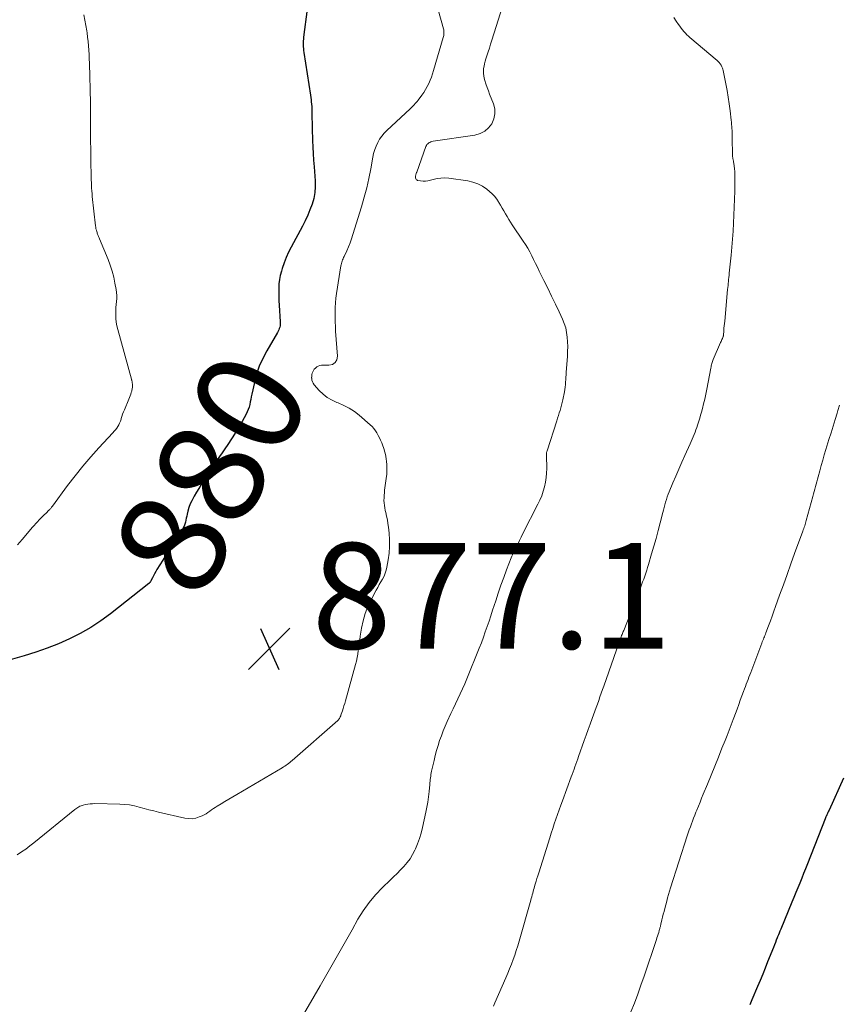
# Model space of a CAD drawing. Units: feet. Extents: x 1995000 to 2000046, y 525000 to 530001.
# Drawn here: x 1995936 to 1996091, y 525323 to 525510 of the extents above; entities that cross this region are included whole.
import ezdxf
from ezdxf.enums import TextEntityAlignment as Align

# ---------------------------------------------------------------- set-up
doc = ezdxf.new("R2010")
doc.units = ezdxf.units.FT
doc.header["$LTSCALE"] = 100
doc.header["$MEASUREMENT"] = 0
for name, color, linetype, lineweight in [('CONTOUR INDEX', 32, 'Continuous', 25), ('CONTOUR INDEX LABEL', 7, 'Continuous', 15), ('CONTOUR INTERMEDIATE', 40, 'Continuous', 15), ('SPOT ELEVATION', 7, 'Continuous', 15)]:
    doc.layers.add(name, color=color, linetype=linetype, lineweight=lineweight)
doc.styles.add('slant', font='romans.shx', dxfattribs={"oblique": 14.999978})

# ---------------------------------------------------------------- blocks, each defined once
blk = doc.blocks.new('SPOT')
at = {"layer": 'SPOT ELEVATION', "lineweight": 25}
for p, q in [((-3.95, -3.95), (3.86, 3.85)), ((-1.67, 3.81), (1.74, -3.97))]:
    blk.add_line(p, q, dxfattribs=at)

msp = doc.modelspace()

# ---------------------------------------------------------------- linework, layer by layer
at = {"layer": 'CONTOUR INDEX', "flags": 128}
for points, elevation in [([(1995990.5, 525511.67), (1995989.85, 525506.38), (1995989.81, 525506.02), (1995989.78, 525505.66), (1995989.77, 525505.3), (1995989.77, 525504.94), (1995989.78, 525504.58), (1995989.81, 525504.22), (1995989.84, 525503.86), (1995989.89, 525503.5), (1995991.13, 525495.38), (1995991.19, 525494.96), (1995991.25, 525494.54), (1995991.29, 525494.12), (1995991.33, 525493.69), (1995991.37, 525493.27), (1995991.39, 525492.84), (1995991.41, 525492.42), (1995991.42, 525491.99), (1995991.43, 525491.06), (1995991.44, 525490.17), (1995991.46, 525489.28), (1995991.48, 525488.39), (1995991.51, 525487.49), (1995991.53, 525486.8), (1995991.58, 525485.56), (1995991.64, 525484.32), (1995991.72, 525483.09), (1995991.81, 525481.85), (1995992.02, 525479.18), (1995992.04, 525478.06), (1995991.97, 525476.94), (1995991.75, 525475.84), (1995991.45, 525474.76), (1995991.05, 525473.69), (1995990.62, 525472.64), (1995990.14, 525471.61), (1995989.63, 525470.59), (1995987.5, 525466.61), (1995987.01, 525465.63), (1995986.56, 525464.63), (1995986.17, 525463.61), (1995985.81, 525462.58), (1995985.64, 525462.03), (1995985.43, 525461.25), (1995985.27, 525460.46), (1995985.18, 525459.67), (1995985.13, 525458.86), (1995985.13, 525458.05), (1995985.14, 525457.24), (1995985.18, 525456.43), (1995985.22, 525455.62), (1995985.43, 525452.49), (1995985.43, 525452.22), (1995985.42, 525451.96), (1995985.38, 525451.7), (1995985.32, 525451.44), (1995985.24, 525451.18), (1995985.15, 525450.93), (1995985.04, 525450.69), (1995984.91, 525450.46), (1995982.86, 525446.96), (1995982.11, 525445.52), (1995981.45, 525444.05), (1995980.94, 525442.52), (1995980.53, 525440.96), (1995980.05, 525438.74), (1995979.94, 525438.26), (1995979.84, 525437.77), (1995979.74, 525437.29), (1995979.63, 525436.8), (1995979.51, 525436.32), (1995979.36, 525435.86), (1995979.17, 525435.41), (1995978.94, 525434.97), (1995978.18, 525433.6), (1995977.54, 525432.49), (1995976.89, 525431.4), (1995976.2, 525430.33), (1995975.49, 525429.26), (1995974.91, 525428.41), (1995974.42, 525427.68), (1995973.93, 525426.95), (1995973.44, 525426.22), (1995972.97, 525425.48), (1995972.49, 525424.75), (1995972.01, 525424.01), (1995971.53, 525423.28), (1995971.04, 525422.54), (1995970.9, 525422.34), (1995970.44, 525421.63), (1995969.99, 525420.91), (1995969.55, 525420.19), (1995969.12, 525419.46), (1995968.97, 525419.21), (1995968.65, 525418.59), (1995968.36, 525417.96), (1995968.14, 525417.3), (1995967.95, 525416.62), (1995967.81, 525416.01), (1995967.72, 525415.63), (1995967.63, 525415.26), (1995967.54, 525414.88), (1995967.45, 525414.5), (1995967.33, 525414.13), (1995967.2, 525413.77), (1995967.03, 525413.43), (1995966.84, 525413.09), (1995964.74, 525409.8), (1995964.21, 525408.97), (1995963.68, 525408.13), (1995963.16, 525407.29), (1995962.64, 525406.45), (1995962.08, 525405.54), (1995961.85, 525405.15), (1995961.62, 525404.76), (1995961.41, 525404.36), (1995961.2, 525403.96), (1995960.84, 525403.26), (1995960.81, 525403.21), (1995960.78, 525403.15), (1995960.74, 525403.1), (1995960.71, 525403.05), (1995960.67, 525403.01), (1995960.62, 525402.96), (1995960.58, 525402.92), (1995960.53, 525402.88), (1995953.29, 525397.17), (1995951.45, 525395.82), (1995949.54, 525394.56), (1995947.56, 525393.44), (1995945.51, 525392.41), (1995943.41, 525391.5), (1995941.28, 525390.65), (1995939.11, 525389.9), (1995936.93, 525389.22), (1995931.1, 525387.54)], 880), ([(1996092.09, 525366.01), (1996089.33, 525359.98), (1996089.22, 525359.76), (1996089.12, 525359.53), (1996089.02, 525359.31), (1996088.92, 525359.08), (1996088.76, 525358.74), (1996088.74, 525358.69), (1996088.71, 525358.64), (1996088.69, 525358.58), (1996088.67, 525358.53), (1996088.64, 525358.48), (1996088.62, 525358.43), (1996088.6, 525358.37), (1996088.58, 525358.32), (1996085.25, 525349.79), (1996084.89, 525348.88), (1996084.52, 525347.97), (1996084.16, 525347.06), (1996083.79, 525346.16), (1996083.41, 525345.26), (1996083.04, 525344.35), (1996082.66, 525343.45), (1996082.29, 525342.55), (1996080.17, 525337.41), (1996080.02, 525337.06), (1996079.87, 525336.7), (1996079.73, 525336.34), (1996079.59, 525335.97), (1996079.52, 525335.79), (1996079.34, 525335.34), (1996079.16, 525334.88), (1996078.98, 525334.43), (1996078.8, 525333.98), (1996077.7, 525331.21), (1996077.24, 525330.05), (1996076.77, 525328.88), (1996076.29, 525327.73), (1996075.8, 525326.57), (1996074.72, 525324.02), (1996074.32, 525323.09)], 860)]:
    msp.add_lwpolyline(points, dxfattribs=dict(at, elevation=elevation))
at = {"layer": 'CONTOUR INTERMEDIATE', "flags": 128}
for points, elevation in [([(1996013.85, 525516.81), (1996016.33, 525507.98), (1996016.38, 525507.77), (1996016.41, 525507.56), (1996016.42, 525507.35), (1996016.42, 525507.14), (1996016.4, 525506.92), (1996016.37, 525506.71), (1996016.33, 525506.5), (1996016.27, 525506.29), (1996014.45, 525500.06), (1996014.25, 525499.44), (1996014.04, 525498.83), (1996013.79, 525498.22), (1996013.53, 525497.63), (1996013.24, 525497.05), (1996012.92, 525496.48), (1996012.58, 525495.93), (1996012.21, 525495.39), (1996011.51, 525494.42), (1996011.34, 525494.2), (1996011.17, 525493.99), (1996010.99, 525493.79), (1996010.8, 525493.59), (1996010.6, 525493.4), (1996010.41, 525493.21), (1996010.21, 525493.02), (1996010.01, 525492.84), (1996005.61, 525488.71), (1996005.1, 525488.19), (1996004.64, 525487.64), (1996004.23, 525487.04), (1996003.87, 525486.41), (1996003.56, 525485.75), (1996003.3, 525485.08), (1996003.1, 525484.38), (1996002.94, 525483.67), (1996002.55, 525481.46), (1996002.2, 525479.64), (1996001.8, 525477.84), (1996001.33, 525476.05), (1996000.81, 525474.27), (1995999.19, 525468.99), (1995998.93, 525468.21), (1995998.65, 525467.44), (1995998.33, 525466.68), (1995998, 525465.92), (1995997.5, 525464.86), (1995997.4, 525464.64), (1995997.31, 525464.42), (1995997.22, 525464.2), (1995997.14, 525463.97), (1995997.07, 525463.74), (1995997.01, 525463.51), (1995996.95, 525463.28), (1995996.91, 525463.05), (1995996.09, 525457.84), (1995995.97, 525456.96), (1995995.87, 525456.07), (1995995.82, 525455.17), (1995995.79, 525454.27), (1995995.79, 525453.38), (1995995.81, 525452.48), (1995995.85, 525451.58), (1995995.9, 525450.69), (1995996.25, 525445.95), (1995996.11, 525445.27), (1995995.82, 525444.73), (1995995.3, 525444.41), (1995994.63, 525444.23), (1995993.52, 525444.25), (1995993.2, 525444.23), (1995992.9, 525444.17), (1995992.62, 525444.06), (1995992.34, 525443.91), (1995992.3, 525443.89), (1995992.08, 525443.71), (1995991.87, 525443.5), (1995991.71, 525443.27), (1995991.57, 525443.02), (1995991.47, 525442.74), (1995991.4, 525442.46), (1995991.37, 525442.17), (1995991.36, 525441.88), (1995991.37, 525441.77), (1995991.42, 525441.43), (1995991.52, 525441.11), (1995991.68, 525440.82), (1995991.87, 525440.54), (1995992.8, 525439.48), (1995993.54, 525438.76), (1995994.33, 525438.12), (1995995.22, 525437.61), (1995996.16, 525437.18), (1995996.4, 525437.1), (1995997.47, 525436.64), (1995998.5, 525436.11), (1995999.46, 525435.47), (1996000.39, 525434.76), (1996002.44, 525432.98), (1996002.81, 525432.62), (1996003.15, 525432.25), (1996003.46, 525431.84), (1996003.73, 525431.41), (1996003.98, 525430.95), (1996004.22, 525430.49), (1996004.43, 525430.03), (1996004.63, 525429.55), (1996004.78, 525429.16), (1996005.03, 525428.48), (1996005.23, 525427.8), (1996005.38, 525427.09), (1996005.5, 525426.38), (1996005.53, 525426.13), (1996005.6, 525425.29), (1996005.62, 525424.44), (1996005.58, 525423.6), (1996005.49, 525422.76), (1996005.18, 525420.57), (1996005.13, 525420.09), (1996005.09, 525419.61), (1996005.07, 525419.13), (1996005.06, 525418.65), (1996005.09, 525418.17), (1996005.13, 525417.69), (1996005.21, 525417.21), (1996005.31, 525416.74), (1996005.41, 525416.32), (1996005.56, 525415.64), (1996005.7, 525414.95), (1996005.8, 525414.26), (1996005.89, 525413.56), (1996006.02, 525412.42), (1996006.1, 525411.15), (1996006.11, 525409.88), (1996006.02, 525408.62), (1996005.86, 525407.36), (1996005.62, 525406.01), (1996005.49, 525405.42), (1996005.31, 525404.84), (1996005.07, 525404.29), (1996004.79, 525403.75), (1996004.48, 525403.22), (1996004.18, 525402.69), (1996003.88, 525402.15), (1996003.58, 525401.61), (1996002.61, 525399.83), (1996001.99, 525398.53), (1996001.47, 525397.21), (1996001.09, 525395.83), (1996000.8, 525394.43), (1996000.57, 525392.92), (1996000.47, 525392.24), (1996000.38, 525391.57), (1996000.29, 525390.89), (1996000.2, 525390.21), (1996000.11, 525389.54), (1995999.99, 525388.87), (1995999.84, 525388.2), (1995999.68, 525387.54), (1995997.76, 525380.68), (1995997.63, 525380.2), (1995997.48, 525379.72), (1995997.34, 525379.24), (1995997.18, 525378.76), (1995996.98, 525378.13), (1995996.92, 525377.97), (1995996.86, 525377.81), (1995996.79, 525377.66), (1995996.72, 525377.51), (1995996.64, 525377.36), (1995996.54, 525377.22), (1995996.43, 525377.1), (1995996.31, 525376.98), (1995987.66, 525369.37), (1995987.44, 525369.18), (1995987.21, 525368.99), (1995986.98, 525368.81), (1995986.75, 525368.64), (1995986.51, 525368.47), (1995986.26, 525368.3), (1995986.02, 525368.15), (1995985.77, 525367.99), (1995977.17, 525362.93), (1995976.43, 525362.49), (1995975.69, 525362.05), (1995974.95, 525361.61), (1995974.21, 525361.17), (1995973.46, 525360.72), (1995973.1, 525360.5), (1995972.75, 525360.26), (1995972.4, 525360.02), (1995972.07, 525359.76), (1995971.72, 525359.51), (1995971.37, 525359.28), (1995971, 525359.08), (1995970.62, 525358.9), (1995970.08, 525358.68), (1995969.41, 525358.47), (1995968.74, 525358.35), (1995968.05, 525358.36), (1995967.36, 525358.45), (1995962.37, 525359.6), (1995961.46, 525359.82), (1995960.54, 525360.05), (1995959.63, 525360.3), (1995958.72, 525360.55), (1995957.81, 525360.78), (1995956.89, 525360.96), (1995955.96, 525361.06), (1995955.03, 525361.11), (1995950.32, 525361.2), (1995949.87, 525361.19), (1995949.43, 525361.17), (1995948.99, 525361.11), (1995948.56, 525361.03), (1995948.13, 525360.94), (1995947.91, 525360.88), (1995947.7, 525360.81), (1995947.49, 525360.72), (1995947.29, 525360.61), (1995947.1, 525360.49), (1995946.91, 525360.37), (1995946.73, 525360.23), (1995946.55, 525360.09), (1995938.76, 525353.79), (1995938, 525353.19), (1995937.22, 525352.61), (1995936.43, 525352.06), (1995935.62, 525351.53)], 876), ([(1996027.47, 525512.18), (1996025.5, 525505.8), (1996025.26, 525505.06), (1996025.03, 525504.32), (1996024.79, 525503.58), (1996024.55, 525502.84), (1996024.36, 525502.25), (1996024.23, 525501.81), (1996024.11, 525501.35), (1996024.01, 525500.9), (1996023.93, 525500.44), (1996023.89, 525499.98), (1996023.89, 525499.52), (1996023.95, 525499.06), (1996024.04, 525498.61), (1996024.17, 525498.18), (1996024.37, 525497.52), (1996024.58, 525496.86), (1996024.82, 525496.21), (1996025.06, 525495.56), (1996025.79, 525493.77), (1996026.02, 525492.8), (1996026.08, 525491.84), (1996025.87, 525490.91), (1996025.49, 525489.98), (1996024.85, 525489.2), (1996024.13, 525488.56), (1996023.26, 525488.13), (1996022.29, 525487.85), (1996014.36, 525486.66), (1996014.14, 525486.61), (1996013.93, 525486.55), (1996013.72, 525486.45), (1996013.53, 525486.35), (1996013.35, 525486.21), (1996013.2, 525486.05), (1996013.09, 525485.87), (1996012.99, 525485.67), (1996011.25, 525480.84), (1996011.2, 525480.72), (1996011.16, 525480.6), (1996011.13, 525480.47), (1996011.09, 525480.35), (1996011.07, 525480.23), (1996011.04, 525480.1), (1996011.03, 525479.98), (1996011.03, 525479.85), (1996011.03, 525479.72), (1996011.07, 525479.56), (1996011.14, 525479.42), (1996011.26, 525479.33), (1996011.42, 525479.26), (1996011.99, 525479.17), (1996012.46, 525479.12), (1996012.93, 525479.11), (1996013.39, 525479.17), (1996013.86, 525479.28), (1996014.38, 525479.44), (1996015.1, 525479.6), (1996015.83, 525479.7), (1996016.57, 525479.71), (1996017.31, 525479.66), (1996020.95, 525479.14), (1996021.91, 525478.92), (1996022.83, 525478.6), (1996023.7, 525478.15), (1996024.52, 525477.6), (1996025.05, 525477.18), (1996025.54, 525476.73), (1996026, 525476.26), (1996026.4, 525475.73), (1996026.76, 525475.17), (1996026.82, 525475.08), (1996027.13, 525474.54), (1996027.43, 525474.01), (1996027.74, 525473.47), (1996028.05, 525472.93), (1996028.36, 525472.4), (1996028.68, 525471.87), (1996029.01, 525471.35), (1996029.35, 525470.84), (1996031.42, 525467.77), (1996031.86, 525467.09), (1996032.28, 525466.41), (1996032.67, 525465.7), (1996033.04, 525464.98), (1996033.4, 525464.26), (1996033.76, 525463.54), (1996034.11, 525462.81), (1996034.47, 525462.09), (1996035.34, 525460.32), (1996036.07, 525458.83), (1996036.79, 525457.34), (1996037.51, 525455.84), (1996038.22, 525454.34), (1996038.86, 525452.96), (1996039.2, 525452.14), (1996039.47, 525451.3), (1996039.65, 525450.43), (1996039.76, 525449.55), (1996039.81, 525448.66), (1996039.84, 525447.77), (1996039.83, 525446.87), (1996039.79, 525445.98), (1996039.58, 525442.89), (1996039.55, 525442.43), (1996039.52, 525441.97), (1996039.49, 525441.51), (1996039.46, 525441.04), (1996039.42, 525440.58), (1996039.36, 525440.12), (1996039.3, 525439.67), (1996039.22, 525439.21), (1996038.92, 525437.67), (1996038.82, 525437.17), (1996038.7, 525436.67), (1996038.56, 525436.18), (1996038.41, 525435.69), (1996038.26, 525435.2), (1996038.1, 525434.71), (1996037.94, 525434.22), (1996037.79, 525433.74), (1996035.93, 525428.03), (1996035.9, 525427.92), (1996035.88, 525427.82), (1996035.86, 525427.71), (1996035.85, 525427.6), (1996035.84, 525427.49), (1996035.83, 525427.38), (1996035.83, 525427.27), (1996035.83, 525427.16), (1996035.87, 525424.71), (1996035.85, 525423.83), (1996035.78, 525422.95), (1996035.64, 525422.08), (1996035.45, 525421.21), (1996035.2, 525420.36), (1996034.92, 525419.52), (1996034.58, 525418.71), (1996034.2, 525417.91), (1996031.38, 525412.34), (1996031.04, 525411.68), (1996030.71, 525411.02), (1996030.38, 525410.35), (1996030.05, 525409.69), (1996029.67, 525408.92), (1996029.53, 525408.64), (1996029.4, 525408.35), (1996029.28, 525408.07), (1996029.17, 525407.78), (1996028.27, 525405.47), (1996027.73, 525404.02), (1996027.2, 525402.57), (1996026.7, 525401.1), (1996026.21, 525399.63), (1996025.63, 525397.83), (1996025.3, 525396.8), (1996024.95, 525395.77), (1996024.6, 525394.75), (1996024.25, 525393.72), (1996023.88, 525392.71), (1996023.5, 525391.69), (1996023.11, 525390.68), (1996022.71, 525389.68), (1996021.14, 525385.81), (1996020.74, 525384.86), (1996020.34, 525383.9), (1996019.92, 525382.95), (1996019.49, 525382.01), (1996019.05, 525381.07), (1996018.62, 525380.12), (1996018.18, 525379.18), (1996017.74, 525378.25), (1996017.04, 525376.75), (1996016.64, 525375.86), (1996016.26, 525374.97), (1996015.92, 525374.06), (1996015.59, 525373.14), (1996015.29, 525372.22), (1996015.02, 525371.29), (1996014.77, 525370.35), (1996014.54, 525369.4), (1996014.08, 525367.36), (1996014.01, 525367.04), (1996013.95, 525366.73), (1996013.9, 525366.41), (1996013.86, 525366.09), (1996013.82, 525365.77), (1996013.79, 525365.45), (1996013.75, 525365.13), (1996013.72, 525364.81), (1996013.6, 525363.48), (1996013.49, 525362.49), (1996013.35, 525361.51), (1996013.18, 525360.53), (1996012.99, 525359.56), (1996012.35, 525356.67), (1996012.09, 525355.64), (1996011.79, 525354.62), (1996011.42, 525353.62), (1996011.01, 525352.63), (1996010.89, 525352.38), (1996010.47, 525351.56), (1996009.99, 525350.77), (1996009.44, 525350.03), (1996008.84, 525349.32), (1996008.2, 525348.65), (1996007.54, 525347.98), (1996006.88, 525347.33), (1996006.21, 525346.68), (1996004.79, 525345.31), (1996003.47, 525343.93), (1996002.24, 525342.48), (1996001.14, 525340.92), (1996000.13, 525339.3), (1995999.01, 525337.32), (1995997.51, 525334.66), (1995996, 525332), (1995994.48, 525329.34), (1995992.95, 525326.69), (1995989.14, 525320.07)], 872), ([(1995948.25, 525510.6), (1995948.44, 525509.6), (1995948.61, 525508.59), (1995948.77, 525507.59), (1995948.83, 525507.21), (1995948.94, 525506.39), (1995949.04, 525505.57), (1995949.11, 525504.75), (1995949.17, 525503.92), (1995949.22, 525503.09), (1995949.26, 525502.27), (1995949.29, 525501.44), (1995949.32, 525500.62), (1995949.35, 525499.69), (1995949.39, 525498.39), (1995949.43, 525497.1), (1995949.46, 525495.81), (1995949.48, 525494.52), (1995949.48, 525494.49), (1995949.5, 525493.18), (1995949.51, 525491.87), (1995949.52, 525490.56), (1995949.52, 525489.25), (1995949.52, 525488.91), (1995949.52, 525487.72), (1995949.52, 525486.52), (1995949.53, 525485.33), (1995949.55, 525484.13), (1995949.56, 525482.94), (1995949.57, 525482.35), (1995949.58, 525481.75), (1995949.59, 525481.15), (1995949.6, 525480.55), (1995949.61, 525480.4), (1995949.62, 525479.87), (1995949.63, 525479.35), (1995949.65, 525478.82), (1995949.67, 525478.3), (1995949.7, 525477.77), (1995949.73, 525477.25), (1995949.78, 525476.73), (1995949.83, 525476.21), (1995950.45, 525470.63), (1995950.49, 525470.37), (1995950.53, 525470.11), (1995950.6, 525469.85), (1995950.67, 525469.6), (1995950.73, 525469.4), (1995950.78, 525469.24), (1995950.83, 525469.09), (1995950.89, 525468.94), (1995950.95, 525468.8), (1995951.02, 525468.65), (1995951.08, 525468.5), (1995951.14, 525468.35), (1995951.2, 525468.21), (1995952.82, 525464.3), (1995953.24, 525463.2), (1995953.6, 525462.08), (1995953.89, 525460.95), (1995954.13, 525459.79), (1995954.33, 525458.6), (1995954.41, 525458.04), (1995954.45, 525457.47), (1995954.45, 525456.9), (1995954.41, 525456.33), (1995954.36, 525455.76), (1995954.32, 525455.19), (1995954.3, 525454.62), (1995954.29, 525454.04), (1995954.28, 525453.77), (1995954.3, 525453.07), (1995954.36, 525452.37), (1995954.48, 525451.68), (1995954.64, 525450.99), (1995957.23, 525441.6), (1995957.26, 525441.49), (1995957.29, 525441.39), (1995957.32, 525441.28), (1995957.35, 525441.17), (1995957.37, 525441.06), (1995957.4, 525440.95), (1995957.41, 525440.84), (1995957.43, 525440.73), (1995957.43, 525440.67), (1995957.44, 525440.53), (1995957.45, 525440.39), (1995957.45, 525440.25), (1995957.44, 525440.11), (1995957.43, 525440.03), (1995957.41, 525439.85), (1995957.38, 525439.68), (1995957.34, 525439.5), (1995957.29, 525439.33), (1995957.21, 525439.05), (1995957.11, 525438.74), (1995957.01, 525438.43), (1995956.89, 525438.13), (1995956.77, 525437.83), (1995955.9, 525435.8), (1995955.73, 525435.39), (1995955.57, 525434.98), (1995955.43, 525434.56), (1995955.3, 525434.13), (1995955.27, 525434), (1995955.15, 525433.65), (1995955.01, 525433.3), (1995954.85, 525432.97), (1995954.66, 525432.65), (1995954.45, 525432.34), (1995954.23, 525432.03), (1995954, 525431.75), (1995953.75, 525431.46), (1995951.09, 525428.61), (1995949.53, 525426.88), (1995948.02, 525425.12), (1995946.57, 525423.31), (1995945.16, 525421.46), (1995942.27, 525417.53), (1995942.2, 525417.43), (1995942.12, 525417.33), (1995942.04, 525417.23), (1995941.97, 525417.13), (1995941.88, 525417.04), (1995941.8, 525416.94), (1995941.71, 525416.85), (1995941.63, 525416.77), (1995941.08, 525416.25), (1995940.74, 525415.93), (1995940.4, 525415.6), (1995940.08, 525415.27), (1995939.75, 525414.93), (1995939.43, 525414.59), (1995939.12, 525414.25), (1995938.81, 525413.89), (1995938.5, 525413.54), (1995936.56, 525411.21), (1995935.66, 525410.21)], 884), ([(1996059.93, 525510.08), (1996060.38, 525509.41), (1996060.85, 525508.77), (1996061.1, 525508.44), (1996061.35, 525508.11), (1996061.6, 525507.78), (1996061.85, 525507.46), (1996062.12, 525507.15), (1996062.39, 525506.85), (1996062.69, 525506.56), (1996062.99, 525506.29), (1996068.14, 525501.98), (1996068.35, 525501.78), (1996068.55, 525501.56), (1996068.73, 525501.32), (1996068.89, 525501.07), (1996068.96, 525500.94), (1996069.06, 525500.74), (1996069.15, 525500.53), (1996069.22, 525500.31), (1996069.27, 525500.09), (1996069.77, 525497.57), (1996070.01, 525496.3), (1996070.23, 525495.02), (1996070.42, 525493.73), (1996070.59, 525492.44), (1996070.81, 525490.65), (1996070.85, 525490.26), (1996070.89, 525489.86), (1996070.92, 525489.47), (1996070.94, 525489.07), (1996070.96, 525488.68), (1996070.97, 525488.28), (1996070.99, 525487.89), (1996071, 525487.49), (1996071.08, 525483.86), (1996071.08, 525483.73), (1996071.09, 525483.61), (1996071.11, 525483.48), (1996071.14, 525483.36), (1996071.16, 525483.23), (1996071.19, 525483.11), (1996071.21, 525482.98), (1996071.23, 525482.86), (1996071.35, 525482.01), (1996071.42, 525481.46), (1996071.47, 525480.91), (1996071.49, 525480.35), (1996071.5, 525479.8), (1996071.46, 525477.21), (1996071.42, 525475.69), (1996071.38, 525474.18), (1996071.31, 525472.66), (1996071.24, 525471.15), (1996071.15, 525469.64), (1996071.04, 525468.12), (1996070.91, 525466.61), (1996070.77, 525465.1), (1996070.43, 525461.66), (1996070.39, 525461.28), (1996070.35, 525460.89), (1996070.32, 525460.51), (1996070.28, 525460.12), (1996070.24, 525459.73), (1996070.21, 525459.35), (1996070.17, 525458.96), (1996070.13, 525458.57), (1996069.57, 525452.6), (1996069.52, 525452.15), (1996069.48, 525451.7), (1996069.44, 525451.24), (1996069.41, 525450.79), (1996069.33, 525449.93), (1996069.33, 525449.91), (1996069.33, 525449.88), (1996069.33, 525449.86), (1996069.32, 525449.84), (1996069.31, 525449.76), (1996069.3, 525449.74), (1996069.3, 525449.72), (1996069.29, 525449.7), (1996069.28, 525449.68), (1996069.13, 525449.33), (1996069.05, 525449.14), (1996068.96, 525448.94), (1996068.88, 525448.75), (1996068.79, 525448.55), (1996067.42, 525445.36), (1996067.34, 525445.16), (1996067.26, 525444.96), (1996067.2, 525444.75), (1996067.13, 525444.55), (1996067.08, 525444.34), (1996067.03, 525444.13), (1996066.98, 525443.92), (1996066.94, 525443.7), (1996066.19, 525439.68), (1996066, 525438.76), (1996065.81, 525437.84), (1996065.59, 525436.93), (1996065.35, 525436.02), (1996065.16, 525435.34), (1996065.01, 525434.77), (1996064.85, 525434.21), (1996064.67, 525433.66), (1996064.5, 525433.1), (1996064.43, 525432.9), (1996064.28, 525432.44), (1996064.13, 525431.99), (1996063.96, 525431.54), (1996063.79, 525431.1), (1996063.62, 525430.65), (1996063.43, 525430.21), (1996063.24, 525429.78), (1996063.05, 525429.34), (1996062.05, 525427.17), (1996061.47, 525425.87), (1996060.89, 525424.57), (1996060.33, 525423.26), (1996059.77, 525421.95), (1996059.08, 525420.28), (1996058.89, 525419.8), (1996058.71, 525419.31), (1996058.54, 525418.82), (1996058.38, 525418.32), (1996058.24, 525417.82), (1996058.1, 525417.32), (1996057.96, 525416.82), (1996057.83, 525416.32), (1996057.34, 525414.39), (1996056.96, 525412.92), (1996056.57, 525411.45), (1996056.16, 525409.99), (1996055.74, 525408.54), (1996055.14, 525406.52), (1996054.97, 525405.96), (1996054.8, 525405.41), (1996054.61, 525404.85), (1996054.43, 525404.3), (1996054.23, 525403.75), (1996054.03, 525403.2), (1996053.83, 525402.65), (1996053.62, 525402.11), (1996050.45, 525394.02), (1996050.37, 525393.82), (1996050.29, 525393.62), (1996050.21, 525393.42), (1996050.13, 525393.22), (1996050.05, 525393.02), (1996049.97, 525392.82), (1996049.89, 525392.62), (1996049.82, 525392.42), (1996049.74, 525392.22), (1996049.67, 525392.02), (1996049.6, 525391.82), (1996049.53, 525391.62), (1996046.69, 525383.48), (1996046.45, 525382.8), (1996046.21, 525382.11), (1996045.96, 525381.43), (1996045.72, 525380.75), (1996045.47, 525380.07), (1996045.22, 525379.39), (1996044.98, 525378.7), (1996044.73, 525378.02), (1996044.47, 525377.31), (1996044.09, 525376.28), (1996043.71, 525375.24), (1996043.34, 525374.2), (1996042.97, 525373.16), (1996041.91, 525370.14), (1996041.74, 525369.66), (1996041.57, 525369.17), (1996041.4, 525368.68), (1996041.22, 525368.19), (1996041.05, 525367.71), (1996040.87, 525367.22), (1996040.7, 525366.74), (1996040.52, 525366.25), (1996038.85, 525361.76), (1996038.53, 525360.89), (1996038.22, 525360.01), (1996037.91, 525359.14), (1996037.6, 525358.26), (1996037.3, 525357.38), (1996037, 525356.5), (1996036.72, 525355.62), (1996036.44, 525354.74), (1996034.35, 525348.1), (1996034.19, 525347.56), (1996034.03, 525347.03), (1996033.87, 525346.5), (1996033.71, 525345.96), (1996033.57, 525345.51), (1996033.49, 525345.2), (1996033.4, 525344.89), (1996033.31, 525344.58), (1996033.23, 525344.27), (1996033.22, 525344.23), (1996033.13, 525343.9), (1996033.04, 525343.57), (1996032.95, 525343.24), (1996032.86, 525342.91), (1996030.66, 525335.18), (1996030.4, 525334.29), (1996030.12, 525333.4), (1996029.82, 525332.53), (1996029.51, 525331.65), (1996029.18, 525330.79), (1996028.84, 525329.92), (1996028.49, 525329.07), (1996028.12, 525328.21), (1996026.05, 525323.46), (1996025.78, 525322.85)], 868), ([(1996091.34, 525436.65), (1996091.01, 525435.64), (1996090.87, 525435.18), (1996090.47, 525433.94), (1996090.08, 525432.7), (1996089.7, 525431.45), (1996089.32, 525430.2), (1996088.73, 525428.26), (1996088.43, 525427.25), (1996088.14, 525426.24), (1996087.85, 525425.23), (1996087.56, 525424.21), (1996087.25, 525423.1), (1996087.12, 525422.64), (1996086.99, 525422.18), (1996086.87, 525421.72), (1996086.74, 525421.26), (1996086.62, 525420.8), (1996086.49, 525420.33), (1996086.37, 525419.87), (1996086.24, 525419.41), (1996085.02, 525414.85), (1996084.95, 525414.6), (1996084.88, 525414.34), (1996084.8, 525414.08), (1996084.72, 525413.83), (1996084.64, 525413.57), (1996084.55, 525413.32), (1996084.46, 525413.06), (1996084.37, 525412.81), (1996082.82, 525408.57), (1996082.11, 525406.6), (1996081.39, 525404.63), (1996080.68, 525402.66), (1996079.97, 525400.68), (1996079.22, 525398.57), (1996078.89, 525397.65), (1996078.56, 525396.73), (1996078.22, 525395.82), (1996077.87, 525394.9), (1996077.37, 525393.57), (1996077.28, 525393.32), (1996077.18, 525393.07), (1996077.08, 525392.82), (1996076.99, 525392.58), (1996076.89, 525392.33), (1996076.79, 525392.08), (1996076.69, 525391.83), (1996076.6, 525391.58), (1996074.5, 525386.07), (1996074.33, 525385.62), (1996074.16, 525385.17), (1996073.99, 525384.72), (1996073.82, 525384.27), (1996073.65, 525383.82), (1996073.48, 525383.37), (1996073.31, 525382.92), (1996073.15, 525382.47), (1996072.53, 525380.79), (1996072.22, 525379.96), (1996071.91, 525379.12), (1996071.6, 525378.29), (1996071.29, 525377.45), (1996071.17, 525377.12), (1996070.79, 525376.12), (1996070.41, 525375.13), (1996070.03, 525374.13), (1996069.63, 525373.14), (1996069.06, 525371.71), (1996068.38, 525370.01), (1996067.69, 525368.31), (1996067, 525366.61), (1996066.31, 525364.91), (1996065.52, 525362.99), (1996065.21, 525362.24), (1996064.9, 525361.49), (1996064.6, 525360.73), (1996064.29, 525359.98), (1996064.12, 525359.57), (1996063.9, 525359.02), (1996063.69, 525358.46), (1996063.48, 525357.91), (1996063.27, 525357.35), (1996063.07, 525356.79), (1996062.87, 525356.23), (1996062.68, 525355.66), (1996062.49, 525355.1), (1996059.33, 525345.26), (1996059.13, 525344.63), (1996058.94, 525344), (1996058.76, 525343.36), (1996058.59, 525342.73), (1996058.23, 525341.33), (1996058.09, 525340.79), (1996057.95, 525340.26), (1996057.82, 525339.72), (1996057.69, 525339.17), (1996057.51, 525338.39), (1996057.48, 525338.24), (1996057.44, 525338.09), (1996057.4, 525337.94), (1996057.36, 525337.79), (1996057.32, 525337.65), (1996057.28, 525337.5), (1996057.24, 525337.35), (1996057.19, 525337.2), (1996057.07, 525336.81), (1996056.97, 525336.47), (1996056.86, 525336.13), (1996056.75, 525335.79), (1996056.63, 525335.45), (1996054.31, 525328.52), (1996053.72, 525326.82), (1996053.11, 525325.12), (1996052.47, 525323.44), (1996051.81, 525321.76)], 864)]:
    msp.add_lwpolyline(points, dxfattribs=dict(at, elevation=elevation))

# ---------------------------------------------------------------- block references
at = {"layer": 'SPOT ELEVATION'}
msp.add_blockref('SPOT', (1995983.38, 525390.57, 877.13), dxfattribs=at)

# ---------------------------------------------------------------- texts
at = {"layer": 'CONTOUR INDEX LABEL', "style": 'slant', "oblique": 15}
msp.add_text('880', height=20, rotation=61.6135, dxfattribs=at).set_placement((1995972.29, 525423.77, 880), align=Align.MIDDLE_CENTER)
at = {"layer": 'SPOT ELEVATION', "style": 'slant', "oblique": 15}
msp.add_text('877.1', height=20, dxfattribs=at).set_placement((1995991.38, 525390.57, 877.13))

doc.saveas('drawing.dxf')
